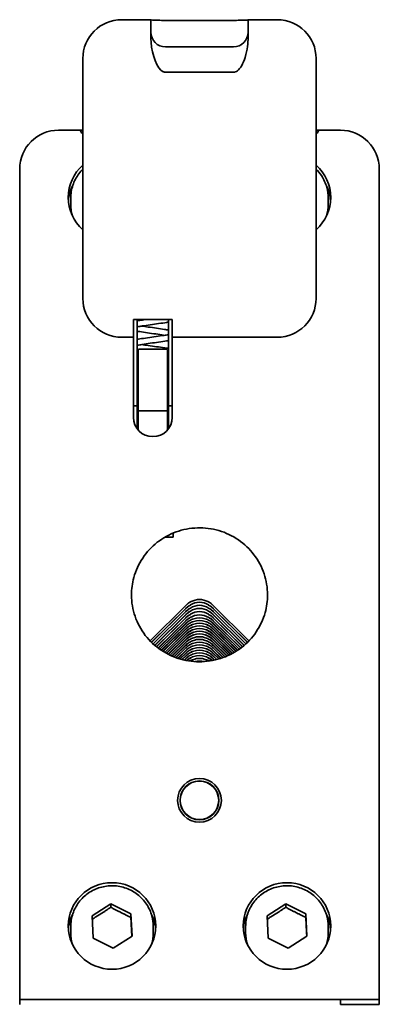
# Model space of a CAD drawing. Units: millimetres. Extents: x 41 to 353, y 258 to 520.
# Drawn here: x 316 to 353, y 418 to 520 of the extents above; entities that cross this region are included whole.
import ezdxf

# ---------------------------------------------------------------- set-up
doc = ezdxf.new("R2010")
doc.units = ezdxf.units.MM
doc.header["$LTSCALE"] = 2
doc.layers.add('Visibile', color=7, linetype='Continuous', lineweight=35)

msp = doc.modelspace()

# ---------------------------------------------------------------- linework, layer by layer
at = {"layer": 'Visibile'}
for p, q in [((329.64, 519.83), (326.64, 519.83)), ((329.64, 519.83), (329.64, 518)), ((331.14, 519.76), (338.14, 519.76)), ((339.64, 518), (339.64, 519.83)), ((342.64, 519.83), (339.64, 519.83)), ((338.14, 517.03), (331.14, 517.03)), ((322.64, 515.83), (322.64, 510.02)), ((346.64, 510.02), (346.64, 515.83)), ((338.14, 514.42), (331.14, 514.42)), ((322.64, 510.02), (322.64, 500.63)), ((346.64, 500.63), (346.64, 510.02)), ((322.34, 508.45), (320.14, 508.45)), ((322.58, 508.45), (322.34, 508.45)), ((346.94, 508.45), (346.7, 508.45)), ((349.14, 508.45), (346.94, 508.45)), ((316.14, 504.45), (316.14, 418.95)), ((353.14, 418.95), (353.14, 504.45)), ((321.39, 501.46), (321.39, 500.83)), ((347.89, 501.46), (347.89, 500.83)), ((322.64, 494.45), (322.64, 500.63)), ((346.64, 500.63), (346.64, 494.45)), ((322.64, 494.45), (322.64, 492.19)), ((346.64, 492.19), (346.64, 494.45)), ((322.64, 491.15), (322.64, 492.19)), ((346.64, 492.19), (346.64, 491.15)), ((322.64, 491.15), (322.64, 491.13)), ((346.64, 491.13), (346.64, 491.15)), ((327.84, 488.95), (327.84, 488.23)), ((327.84, 488.95), (331.84, 488.95)), ((328.24, 482.07), (328.24, 488.95)), ((331.44, 488.95), (331.44, 482.07)), ((331.84, 488.23), (331.84, 488.95)), ((327.84, 487.18), (327.84, 488.23)), ((331.84, 488.23), (331.84, 487.18)), ((327.84, 487.13), (326.64, 487.13)), ((327.84, 487.18), (327.84, 487.13)), ((327.84, 478.88), (327.84, 487.13)), ((331.84, 487.13), (331.84, 487.18)), ((331.84, 487.13), (331.84, 478.88)), ((342.64, 487.13), (331.84, 487.13)), ((328.34, 485.51), (328.34, 485.79)), ((328.44, 485.89), (331.24, 485.89)), ((331.34, 485.79), (331.34, 485.51)), ((328.34, 485.51), (328.34, 484.41)), ((331.34, 484.41), (331.34, 485.51)), ((328.24, 484.52), (328.34, 484.52)), ((328.24, 483.62), (328.34, 483.62)), ((328.34, 479.64), (328.34, 484.41)), ((331.34, 484.52), (331.44, 484.52)), ((331.34, 484.41), (331.34, 479.64)), ((331.34, 483.62), (331.44, 483.62)), ((328.24, 482.07), (328.24, 481.11)), ((331.44, 481.11), (331.44, 482.07)), ((328.24, 480.08), (328.24, 481.11)), ((331.44, 481.11), (331.44, 480.08)), ((328.24, 480.08), (327.84, 480.08)), ((328.24, 477.7), (328.24, 480.08)), ((328.24, 479.62), (328.34, 479.62)), ((328.34, 479.64), (328.34, 478.17)), ((328.44, 479.54), (331.24, 479.54)), ((331.34, 478.17), (331.34, 479.64)), ((331.34, 479.62), (331.44, 479.62)), ((331.44, 480.08), (331.44, 477.7)), ((331.84, 480.08), (331.44, 480.08)), ((328.34, 477.98), (328.34, 478.17)), ((328.34, 477.98), (328.34, 477.95)), ((328.34, 477.95), (328.34, 477.62)), ((328.34, 477.62), (328.34, 477.57)), ((331.34, 478.17), (331.34, 477.98)), ((331.34, 477.95), (331.34, 477.98)), ((331.34, 477.62), (331.34, 477.95)), ((331.34, 477.57), (331.34, 477.62)), ((331.94, 466.56), (331.1, 466.56)), ((331.94, 466.97), (331.94, 466.56)), ((329.55, 455.88), (333.23, 459.52)), ((336.06, 459.52), (339.73, 455.88)), ((333.23, 459.22), (329.7, 455.73)), ((329.71, 455.72), (333.23, 459.2)), ((333.23, 458.9), (329.86, 455.57)), ((329.88, 455.56), (333.23, 458.88)), ((333.23, 458.58), (330.04, 455.42)), ((330.05, 455.41), (333.23, 458.56)), ((333.23, 458.26), (330.21, 455.28)), ((330.23, 455.26), (333.23, 458.24)), ((339.58, 455.73), (336.06, 459.22)), ((336.06, 459.2), (339.57, 455.72)), ((339.42, 455.57), (336.06, 458.9)), ((336.06, 458.88), (339.41, 455.56)), ((339.25, 455.42), (336.06, 458.58)), ((336.06, 458.56), (339.23, 455.41)), ((339.07, 455.28), (336.06, 458.26)), ((336.06, 458.24), (339.06, 455.26)), ((333.23, 457.94), (330.39, 455.14)), ((330.41, 455.13), (333.23, 457.92)), ((333.23, 457.68), (330.55, 455.02)), ((330.57, 455.01), (333.23, 457.64)), ((333.23, 457.4), (330.71, 454.91)), ((330.74, 454.89), (333.23, 457.36)), ((338.89, 455.14), (336.06, 457.94)), ((336.06, 457.92), (338.88, 455.13)), ((338.74, 455.02), (336.06, 457.68)), ((336.06, 457.64), (338.72, 455.01)), ((338.57, 454.91), (336.06, 457.4)), ((336.06, 457.36), (338.55, 454.89)), ((333.23, 457.12), (330.88, 454.8)), ((330.91, 454.78), (333.23, 457.08)), ((333.23, 456.84), (331.06, 454.69)), ((331.08, 454.68), (333.23, 456.81)), ((333.23, 456.56), (331.24, 454.59)), ((331.26, 454.58), (333.23, 456.53)), ((333.23, 456.28), (331.42, 454.5)), ((331.44, 454.48), (333.23, 456.25)), ((338.4, 454.8), (336.06, 457.12)), ((336.06, 457.08), (338.38, 454.78)), ((338.23, 454.69), (336.06, 456.84)), ((336.06, 456.81), (338.2, 454.68)), ((338.05, 454.59), (336.06, 456.56)), ((336.06, 456.53), (338.02, 454.58)), ((337.86, 454.5), (336.06, 456.28)), ((336.06, 456.25), (337.84, 454.48)), ((333.23, 456.01), (331.61, 454.4)), ((331.63, 454.39), (333.23, 455.97)), ((333.23, 455.73), (331.8, 454.32)), ((331.83, 454.3), (333.23, 455.69)), ((333.23, 455.45), (332, 454.23)), ((332.02, 454.22), (333.23, 455.41)), ((337.68, 454.4), (336.06, 456.01)), ((336.06, 455.97), (337.65, 454.39)), ((337.48, 454.32), (336.06, 455.73)), ((336.06, 455.69), (337.46, 454.3)), ((337.29, 454.23), (336.06, 455.45)), ((336.06, 455.41), (337.26, 454.22)), ((333.23, 455.17), (332.2, 454.16)), ((332.23, 454.15), (333.23, 455.14)), ((333.23, 454.89), (332.41, 454.08)), ((332.44, 454.07), (333.23, 454.86)), ((333.23, 454.61), (332.62, 454.02)), ((332.65, 454.01), (333.23, 454.58)), ((333.23, 454.34), (332.84, 453.95)), ((332.87, 453.95), (333.23, 454.3)), ((337.08, 454.16), (336.06, 455.17)), ((336.06, 455.14), (337.06, 454.15)), ((336.87, 454.08), (336.06, 454.89)), ((336.06, 454.86), (336.85, 454.07)), ((336.66, 454.02), (336.06, 454.61)), ((336.06, 454.58), (336.63, 454.01)), ((336.44, 453.95), (336.06, 454.34)), ((336.06, 454.3), (336.41, 453.95)), ((333.23, 454.06), (333.07, 453.9)), ((333.1, 453.89), (333.23, 454.02)), ((336.22, 453.9), (336.06, 454.06)), ((336.06, 454.02), (336.19, 453.89)), ((323.59, 427.56), (325.52, 428.8)), ((325.52, 428.8), (327.58, 427.76)), ((325.52, 428.45), (325.52, 428.8)), ((341.59, 427.56), (343.52, 428.8)), ((343.52, 428.8), (345.58, 427.76)), ((343.52, 428.45), (343.52, 428.8)), ((323.7, 425.27), (323.59, 427.56)), ((327.58, 427.76), (327.7, 425.48)), ((327.58, 427.41), (327.58, 427.76)), ((341.7, 425.27), (341.59, 427.56)), ((345.58, 427.76), (345.7, 425.48)), ((345.58, 427.41), (345.58, 427.76)), ((321.39, 426.45), (321.39, 425.82)), ((329.89, 426.45), (329.89, 425.82)), ((339.39, 426.45), (339.39, 425.82)), ((347.89, 426.45), (347.89, 425.82)), ((325.76, 424.23), (323.7, 425.27)), ((327.7, 425.48), (325.76, 424.23)), ((343.76, 424.23), (341.7, 425.27)), ((345.7, 425.48), (343.76, 424.23)), ((316.14, 418.95), (316.14, 418.45)), ((316.14, 418.95), (320.14, 418.95)), ((349.14, 418.95), (320.14, 418.95)), ((349.14, 418.95), (349.14, 418.45)), ((349.14, 418.45), (349.14, 418.95)), ((349.14, 418.95), (353.14, 418.95)), ((353.14, 418.95), (353.14, 418.45)), ((349.14, 418.45), (353.14, 418.45))]:
    msp.add_line(p, q, dxfattribs=at)
for radius in [2.25, 2, 1.98]:
    msp.add_circle((334.64, 439.45), radius, dxfattribs=at)
for centre, radius, start, end in [((326.64, 515.83), 4, 90, 180), ((342.64, 515.83), 4, 0, 90), ((331.14, 518.53), 1.5, 180, 270), ((338.14, 518.53), 1.5, 270, 0), ((320.14, 504.45), 4, 90, 180), ((324.34, 509.4), 2, 208.3594, 211.7883), ((344.94, 509.4), 2, 328.2117, 331.6406), ((349.14, 504.45), 4, 0, 90), ((326.64, 491.13), 4, 180, 270), ((342.64, 491.13), 4, 270, 0), ((328.44, 485.79), 0.1, 90, 180), ((331.24, 485.79), 0.1, 0, 90), ((328.44, 479.64), 0.1, 180, 270), ((331.24, 479.64), 0.1, 270, 0)]:
    msp.add_arc(centre, radius, start, end, dxfattribs=at)
for centre, major_axis, ratio, start_param, end_param in [((325.64, 501.53), (-4.5, 0), 0.990268, 5.442117, 7.124254), ((343.64, 501.53), (4.5, 0), 0.990268, 5.442117, 7.124254), ((325.64, 500.83), (-4.5, 0), 0.990268, 5.812183, 6.205028), ((343.64, 500.83), (4.5, 0), 0.990268, 0.078158, 0.471002), ((325.64, 500.83), (-4.25, 0), 0.990268, 0, 0.287506), ((343.64, 500.83), (4.25, 0), 0.990268, 5.99568, 6.283185), ((329.84, 478.88), (2, 0), 0.990268, 3.141593, 6.283185), ((334.64, 458.23), (1.64, 0), 0.990268, 0.966423, 2.175169), ((334.64, 457.91), (-1.64, 0), 0.990268, 4.108016, 5.316762), ((334.64, 457.59), (-1.64, 0), 0.990268, 4.108016, 5.316762), ((334.64, 456.89), (-1.7, 0), 0.978679, 4.114027, 5.310751), ((334.64, 457.27), (-1.64, 0), 0.990268, 4.108016, 5.316762), ((334.64, 456.54), (1.73, 0), 0.990268, 1.219627, 1.921966), ((334.64, 456.26), (-1.73, 0), 0.990268, 4.36122, 5.063558), ((334.64, 455.98), (-1.73, 0), 0.990268, 4.36122, 5.063558), ((334.64, 455.7), (-1.73, 0), 0.990268, 4.36122, 5.063558), ((334.64, 455.42), (-1.73, 0), 0.990268, 4.36122, 5.063558), ((334.64, 455.15), (-1.73, 0), 0.990268, 4.36122, 5.063558), ((334.64, 454.87), (-1.73, 0), 0.990268, 4.36122, 5.063558), ((334.64, 454.59), (-1.73, 0), 0.990268, 4.36122, 5.063558), ((334.64, 454.31), (-1.73, 0), 0.990268, 4.36122, 5.063558), ((334.64, 454.03), (-1.73, 0), 0.990268, 4.36122, 5.063558), ((334.64, 453.75), (-1.73, 0), 0.990268, 4.36122, 5.063558), ((334.64, 453.48), (-1.73, 0), 0.990268, 4.36122, 5.063558), ((334.64, 453.2), (-1.73, 0), 0.990268, 4.36122, 5.063558), ((334.64, 452.92), (-1.73, 0), 0.990268, 4.36122, 5.063558), ((334.64, 452.64), (-1.73, 0), 0.990268, 4.36122, 5.063558), ((334.64, 452.36), (-1.73, 0), 0.990268, 4.36122, 5.063558), ((334.64, 452.08), (-1.73, 0), 0.990268, 4.44397, 4.980808), ((325.64, 425.82), (-4.5, 0), 0.990268, 5.812183, 6.205028), ((325.64, 425.82), (4.5, 0), 0.990268, 0.078158, 0.471002), ((343.64, 425.82), (-4.5, 0), 0.990268, 5.812183, 6.205028), ((343.64, 425.82), (4.5, 0), 0.990268, 0.078158, 0.471002), ((325.64, 425.82), (-4.25, 0), 0.990268, 0, 0.287506), ((325.64, 425.82), (4.25, 0), 0.990268, 5.99568, 6.283185), ((343.64, 425.82), (-4.25, 0), 0.990268, 0, 0.287506), ((343.64, 425.82), (4.25, 0), 0.990268, 5.99568, 6.283185)]:
    msp.add_ellipse(centre, major_axis=major_axis, ratio=ratio, start_param=start_param, end_param=end_param, dxfattribs=at)
for centre in [(325.64, 426.52), (343.64, 426.52)]:
    msp.add_ellipse(centre, major_axis=(-4.5, 0), ratio=0.990268, dxfattribs=at)
for points, knots in [([(331.14, 519.76), (331.1, 519.76), (331.05, 519.76), (330.91, 519.76), (330.81, 519.76), (330.61, 519.76), (330.5, 519.77), (330.27, 519.77), (330.14, 519.77), (329.87, 519.78), (329.75, 519.79), (329.65, 519.8), (329.64, 519.8), (329.64, 519.8)], [1.2329187, 1.2329187, 1.2329187, 1.2329187, 1.2665127, 1.2665127, 1.3427339, 1.3427339, 1.4481424, 1.4481424, 1.6085959, 1.6085959, 1.8428349, 1.8428349, 1.952853, 1.952853, 1.952853, 1.952853]), ([(339.64, 519.8), (339.64, 519.79), (339.54, 519.79), (339.3, 519.78), (339.15, 519.77), (338.87, 519.77), (338.75, 519.77), (338.52, 519.76), (338.41, 519.76), (338.25, 519.76), (338.19, 519.76), (338.14, 519.76)], [0.6183519, 0.6183519, 0.6183519, 0.6183519, 0.8175491, 0.8175491, 0.9860278, 0.9860278, 1.1065012, 1.1065012, 1.1930219, 1.1930219, 1.2329187, 1.2329187, 1.2329187, 1.2329187]), ([(329.64, 518), (329.64, 517.84), (329.65, 517.68), (329.76, 516.22), (330.25, 514.75), (330.95, 514.45), (330.99, 514.44), (331.05, 514.43), (331.06, 514.42), (331.09, 514.42), (331.1, 514.42), (331.12, 514.42), (331.13, 514.42), (331.14, 514.42)], [10.558494, 10.558494, 10.558494, 10.558494, 11.0064, 11.0064, 14.221418, 14.221418, 14.395172, 14.395172, 14.442921, 14.442921, 14.467884, 14.467884, 14.483899, 14.483899, 14.483899, 14.483899]), ([(338.14, 514.42), (338.14, 514.42), (338.14, 514.42), (338.15, 514.42), (338.16, 514.42), (338.18, 514.42), (338.19, 514.42), (338.21, 514.42), (338.23, 514.43), (338.27, 514.43), (338.3, 514.44), (338.42, 514.48), (338.49, 514.53), (338.86, 514.81), (339.14, 515.32), (339.57, 516.72), (339.64, 517.44), (339.64, 518)], [14.483899, 14.483899, 14.483899, 14.483899, 14.484236, 14.484236, 14.498964, 14.498964, 14.517599, 14.517599, 14.551706, 14.551706, 14.639465, 14.639465, 14.977364, 14.977364, 16.958991, 16.958991, 19.392885, 19.392885, 19.392885, 19.392885]), ([(322.64, 508.04), (322.61, 508.07), (322.59, 508.1), (322.48, 508.22), (322.43, 508.31), (322.36, 508.43), (322.34, 508.45), (322.34, 508.45)], [0.9195572, 0.9195572, 0.9195572, 0.9195572, 0.9412058, 0.9412058, 1.0194627, 1.0194627, 1.0977195, 1.0977195, 1.0977195, 1.0977195]), ([(346.94, 508.45), (346.94, 508.45), (346.93, 508.43), (346.86, 508.31), (346.8, 508.22), (346.7, 508.1), (346.67, 508.07), (346.64, 508.04)], [0.3659065, 0.3659065, 0.3659065, 0.3659065, 0.4441634, 0.4441634, 0.5224202, 0.5224202, 0.5440689, 0.5440689, 0.5440689, 0.5440689]), ([(321.39, 501.46), (321.39, 501.91), (321.47, 502.36), (321.75, 503.21), (321.96, 503.61), (322.36, 504.14), (322.49, 504.3), (322.64, 504.44)], [4.2401852, 4.2401852, 4.2401852, 4.2401852, 4.559487, 4.559487, 4.8789309, 4.8789309, 5.026737, 5.026737, 5.026737, 5.026737]), ([(346.64, 504.44), (346.85, 504.24), (347.03, 504.01), (347.44, 503.4), (347.63, 502.98), (347.84, 502.19), (347.89, 501.83), (347.89, 501.46)], [6.5952261, 6.5952261, 6.5952261, 6.5952261, 6.8009304, 6.8009304, 7.1206623, 7.1206623, 7.3817779, 7.3817779, 7.3817779, 7.3817779]), ([(328.24, 488.82), (328.32, 488.83), (328.41, 488.85), (328.67, 488.89), (328.87, 488.92), (329.07, 488.95)], [0.27054871, 0.27054871, 0.27054871, 0.27054871, 0.30060292, 0.30060292, 0.36387031, 0.36387031, 0.36387031, 0.36387031]), ([(331.44, 488.69), (331.38, 488.68), (331.32, 488.67), (331, 488.62), (330.72, 488.58), (330.15, 488.5), (329.86, 488.46), (329.29, 488.37), (329.01, 488.33), (328.57, 488.27), (328.4, 488.24), (328.24, 488.22)], [0.2847123, 0.2847123, 0.2847123, 0.2847123, 0.3076733, 0.3076733, 0.3958548, 0.3958548, 0.4828626, 0.4828626, 0.5692385, 0.5692385, 0.6302352, 0.6302352, 0.6302352, 0.6302352]), ([(331.05, 487.33), (330.96, 487.35), (330.86, 487.36), (330.5, 487.42), (330.21, 487.46), (329.65, 487.54), (329.36, 487.58), (328.81, 487.66), (328.55, 487.7), (328.29, 487.74), (328.27, 487.75), (328.24, 487.75)], [0.3042272, 0.3042272, 0.3042272, 0.3042272, 0.336239, 0.336239, 0.4214539, 0.4214539, 0.5074456, 0.5074456, 0.5939844, 0.5939844, 0.6028902, 0.6028902, 0.6028902, 0.6028902]), ([(328.69, 488.29), (328.91, 488.25), (329.14, 488.22), (329.65, 488.15), (329.93, 488.1), (330.5, 488.02), (330.78, 487.98), (331.18, 487.92), (331.31, 487.9), (331.44, 487.88)], [0.309416, 0.309416, 0.309416, 0.309416, 0.3815655, 0.3815655, 0.4671871, 0.4671871, 0.5534243, 0.5534243, 0.6003826, 0.6003826, 0.6003826, 0.6003826]), ([(328.24, 486.92), (328.32, 486.93), (328.41, 486.94), (328.74, 487), (329.02, 487.04), (329.59, 487.12), (329.89, 487.16), (330.45, 487.25), (330.73, 487.29), (331.15, 487.35), (331.3, 487.37), (331.44, 487.4)], [0.2705487, 0.2705487, 0.2705487, 0.2705487, 0.3006029, 0.3006029, 0.3889306, 0.3889306, 0.4759159, 0.4759159, 0.5622773, 0.5622773, 0.6157955, 0.6157955, 0.6157955, 0.6157955]), ([(331.44, 486.79), (331.38, 486.78), (331.32, 486.77), (331, 486.72), (330.72, 486.68), (330.15, 486.6), (329.86, 486.55), (329.29, 486.47), (329.01, 486.43), (328.57, 486.36), (328.4, 486.34), (328.24, 486.31)], [0.2847123, 0.2847123, 0.2847123, 0.2847123, 0.3076733, 0.3076733, 0.3958548, 0.3958548, 0.4828626, 0.4828626, 0.5692385, 0.5692385, 0.6302352, 0.6302352, 0.6302352, 0.6302352]), ([(328.35, 485.83), (328.34, 485.83), (328.33, 485.83), (328.29, 485.84), (328.27, 485.84), (328.24, 485.85)], [0.58954216, 0.58954216, 0.58954216, 0.58954216, 0.59398445, 0.59398445, 0.6028902, 0.6028902, 0.6028902, 0.6028902]), ([(328.69, 486.38), (328.91, 486.35), (329.14, 486.32), (329.65, 486.24), (329.93, 486.2), (330.5, 486.12), (330.78, 486.08), (331.18, 486.02), (331.31, 486), (331.44, 485.98)], [0.309416, 0.309416, 0.309416, 0.309416, 0.3815655, 0.3815655, 0.4671871, 0.4671871, 0.5534243, 0.5534243, 0.6003826, 0.6003826, 0.6003826, 0.6003826]), ([(341.64, 460.6), (341.64, 461.34), (341.52, 462.08), (341.05, 463.48), (340.7, 464.15), (339.8, 465.33), (339.25, 465.85), (338.03, 466.69), (337.35, 467.02), (335.92, 467.43), (335.17, 467.53), (333.68, 467.48), (332.94, 467.34), (331.54, 466.84), (330.88, 466.48), (329.72, 465.56), (329.21, 465.01), (328.39, 463.78), (328.08, 463.1), (327.72, 461.81), (327.64, 461.2), (327.64, 460.6)], [3.141593, 3.141593, 3.141593, 3.141593, 3.463668, 3.463668, 3.785306, 3.785306, 4.105842, 4.105842, 4.425107, 4.425107, 4.743431, 4.743431, 5.061457, 5.061457, 5.37992, 5.37992, 5.699415, 5.699415, 6.020186, 6.020186, 6.283185, 6.283185, 6.283185, 6.283185]), ([(327.64, 460.6), (327.64, 459.85), (327.77, 459.11), (328.25, 457.7), (328.61, 457.03), (329.52, 455.85), (330.07, 455.34), (331.31, 454.51), (331.99, 454.19), (333.42, 453.79), (334.16, 453.7), (335.63, 453.75), (336.36, 453.9), (337.75, 454.39), (338.4, 454.75), (339.56, 455.65), (340.07, 456.19), (340.89, 457.41), (341.2, 458.09), (341.56, 459.38), (341.64, 459.99), (341.64, 460.6)], [6.283185, 6.283185, 6.283185, 6.283185, 6.61105, 6.61105, 6.937149, 6.937149, 7.258953, 7.258953, 7.576068, 7.576068, 7.889895, 7.889895, 8.202746, 8.202746, 8.517129, 8.517129, 8.835173, 8.835173, 9.15793, 9.15793, 9.424778, 9.424778, 9.424778, 9.424778]), ([(333.23, 459.52), (333.28, 459.57), (333.34, 459.63), (333.42, 459.69), (333.44, 459.7), (333.46, 459.72)], [-0.16382766, -0.16382766, -0.16382766, -0.16382766, -0.13612553, -0.13612553, -0.12844874, -0.12844874, -0.12844874, -0.12844874]), ([(333.46, 459.72), (333.46, 459.72), (333.47, 459.73), (333.57, 459.81), (333.69, 459.88), (334.04, 460.05), (334.36, 460.13), (334.92, 460.13), (335.25, 460.05), (335.6, 459.88), (335.71, 459.81), (335.81, 459.73), (335.82, 459.72), (335.83, 459.72)], [0.4279398, 0.4279398, 0.4279398, 0.4279398, 0.4313654, 0.4313654, 0.465233, 0.465233, 0.5490986, 0.5490986, 0.6329642, 0.6329642, 0.6668317, 0.6668317, 0.6702574, 0.6702574, 0.6702574, 0.6702574]), ([(335.83, 459.72), (335.85, 459.7), (335.86, 459.69), (335.94, 459.63), (336, 459.57), (336.06, 459.52)], [-0.10233635, -0.10233635, -0.10233635, -0.10233635, -0.09662205, -0.09662205, -0.0758566, -0.0758566, -0.0758566, -0.0758566]), ([(333.38, 457.78), (333.51, 457.89), (333.66, 457.99), (333.9, 458.1), (333.97, 458.12), (334.05, 458.15)], [0.82418602, 0.82418602, 0.82418602, 0.82418602, 0.87528109, 0.87528109, 0.8978499, 0.8978499, 0.8978499, 0.8978499]), ([(334.05, 458.15), (333.97, 458.13), (333.9, 458.1), (333.66, 458), (333.51, 457.91), (333.38, 457.81)], [0.37762343, 0.37762343, 0.37762343, 0.37762343, 0.40019223, 0.40019223, 0.45128731, 0.45128731, 0.45128731, 0.45128731]), ([(333.38, 457.5), (333.51, 457.61), (333.66, 457.71), (333.9, 457.82), (333.97, 457.85), (334.05, 457.87)], [0.82418602, 0.82418602, 0.82418602, 0.82418602, 0.87528109, 0.87528109, 0.8978499, 0.8978499, 0.8978499, 0.8978499]), ([(334.05, 457.87), (333.97, 457.85), (333.9, 457.82), (333.66, 457.72), (333.51, 457.63), (333.38, 457.53)], [0.37762343, 0.37762343, 0.37762343, 0.37762343, 0.40019223, 0.40019223, 0.45128731, 0.45128731, 0.45128731, 0.45128731]), ([(333.38, 457.22), (333.51, 457.33), (333.66, 457.43), (333.9, 457.54), (333.97, 457.57), (334.05, 457.59)], [0.82418602, 0.82418602, 0.82418602, 0.82418602, 0.87528109, 0.87528109, 0.8978499, 0.8978499, 0.8978499, 0.8978499]), ([(334.05, 457.59), (333.97, 457.57), (333.9, 457.54), (333.66, 457.44), (333.51, 457.35), (333.38, 457.25)], [0.37762343, 0.37762343, 0.37762343, 0.37762343, 0.40019223, 0.40019223, 0.45128731, 0.45128731, 0.45128731, 0.45128731]), ([(333.38, 456.94), (333.51, 457.05), (333.66, 457.15), (333.9, 457.26), (333.97, 457.29), (334.05, 457.31)], [0.82418602, 0.82418602, 0.82418602, 0.82418602, 0.87528109, 0.87528109, 0.8978499, 0.8978499, 0.8978499, 0.8978499]), ([(334.05, 457.31), (333.97, 457.29), (333.9, 457.26), (333.66, 457.17), (333.51, 457.08), (333.38, 456.97)], [0.37762343, 0.37762343, 0.37762343, 0.37762343, 0.40019223, 0.40019223, 0.45128731, 0.45128731, 0.45128731, 0.45128731]), ([(335.24, 458.15), (335.31, 458.12), (335.39, 458.1), (335.62, 457.99), (335.77, 457.89), (335.91, 457.78)], [1.01536009, 1.01536009, 1.01536009, 1.01536009, 1.0379289, 1.0379289, 1.08902397, 1.08902397, 1.08902397, 1.08902397]), ([(335.91, 457.81), (335.77, 457.91), (335.62, 458), (335.39, 458.1), (335.31, 458.13), (335.24, 458.15)], [0.18644936, 0.18644936, 0.18644936, 0.18644936, 0.23754443, 0.23754443, 0.26011324, 0.26011324, 0.26011324, 0.26011324]), ([(335.24, 457.87), (335.31, 457.85), (335.39, 457.82), (335.62, 457.71), (335.77, 457.61), (335.91, 457.5)], [1.01536009, 1.01536009, 1.01536009, 1.01536009, 1.0379289, 1.0379289, 1.08902397, 1.08902397, 1.08902397, 1.08902397]), ([(335.91, 457.53), (335.77, 457.63), (335.62, 457.72), (335.39, 457.82), (335.31, 457.85), (335.24, 457.87)], [0.18644936, 0.18644936, 0.18644936, 0.18644936, 0.23754443, 0.23754443, 0.26011324, 0.26011324, 0.26011324, 0.26011324]), ([(335.24, 457.59), (335.31, 457.57), (335.39, 457.54), (335.62, 457.43), (335.77, 457.33), (335.91, 457.22)], [1.01536009, 1.01536009, 1.01536009, 1.01536009, 1.0379289, 1.0379289, 1.08902397, 1.08902397, 1.08902397, 1.08902397]), ([(335.91, 457.25), (335.77, 457.35), (335.62, 457.44), (335.39, 457.54), (335.31, 457.57), (335.24, 457.59)], [0.18644936, 0.18644936, 0.18644936, 0.18644936, 0.23754443, 0.23754443, 0.26011324, 0.26011324, 0.26011324, 0.26011324]), ([(335.24, 457.31), (335.31, 457.29), (335.39, 457.26), (335.62, 457.15), (335.77, 457.05), (335.91, 456.94)], [1.01536009, 1.01536009, 1.01536009, 1.01536009, 1.0379289, 1.0379289, 1.08902397, 1.08902397, 1.08902397, 1.08902397]), ([(335.91, 456.97), (335.77, 457.08), (335.62, 457.17), (335.39, 457.26), (335.31, 457.29), (335.24, 457.31)], [0.18644936, 0.18644936, 0.18644936, 0.18644936, 0.23754443, 0.23754443, 0.26011324, 0.26011324, 0.26011324, 0.26011324]), ([(333.38, 456.66), (333.51, 456.78), (333.66, 456.87), (333.9, 456.98), (333.97, 457.01), (334.05, 457.04)], [0.82418602, 0.82418602, 0.82418602, 0.82418602, 0.87528109, 0.87528109, 0.8978499, 0.8978499, 0.8978499, 0.8978499]), ([(334.05, 457.04), (333.97, 457.01), (333.9, 456.99), (333.66, 456.89), (333.51, 456.8), (333.38, 456.69)], [0.37762343, 0.37762343, 0.37762343, 0.37762343, 0.40019223, 0.40019223, 0.45128731, 0.45128731, 0.45128731, 0.45128731]), ([(333.38, 456.38), (333.51, 456.5), (333.66, 456.6), (333.9, 456.7), (333.97, 456.73), (334.05, 456.76)], [0.82418602, 0.82418602, 0.82418602, 0.82418602, 0.87528109, 0.87528109, 0.8978499, 0.8978499, 0.8978499, 0.8978499]), ([(334.05, 456.76), (333.97, 456.73), (333.9, 456.71), (333.66, 456.61), (333.51, 456.52), (333.38, 456.41)], [0.37762343, 0.37762343, 0.37762343, 0.37762343, 0.40019223, 0.40019223, 0.45128731, 0.45128731, 0.45128731, 0.45128731]), ([(333.38, 456.11), (333.51, 456.22), (333.66, 456.32), (333.9, 456.43), (333.97, 456.45), (334.05, 456.48)], [0.82418602, 0.82418602, 0.82418602, 0.82418602, 0.87528109, 0.87528109, 0.8978499, 0.8978499, 0.8978499, 0.8978499]), ([(334.05, 456.48), (333.97, 456.46), (333.9, 456.43), (333.66, 456.33), (333.51, 456.24), (333.38, 456.14)], [0.37762343, 0.37762343, 0.37762343, 0.37762343, 0.40019223, 0.40019223, 0.45128731, 0.45128731, 0.45128731, 0.45128731]), ([(333.38, 455.83), (333.51, 455.94), (333.66, 456.04), (333.9, 456.15), (333.97, 456.18), (334.05, 456.2)], [0.82418602, 0.82418602, 0.82418602, 0.82418602, 0.87528109, 0.87528109, 0.8978499, 0.8978499, 0.8978499, 0.8978499]), ([(334.05, 456.2), (333.97, 456.18), (333.9, 456.15), (333.66, 456.05), (333.51, 455.96), (333.38, 455.86)], [0.37762343, 0.37762343, 0.37762343, 0.37762343, 0.40019223, 0.40019223, 0.45128731, 0.45128731, 0.45128731, 0.45128731]), ([(335.24, 457.04), (335.31, 457.01), (335.39, 456.98), (335.62, 456.87), (335.77, 456.78), (335.91, 456.66)], [1.01536009, 1.01536009, 1.01536009, 1.01536009, 1.0379289, 1.0379289, 1.08902397, 1.08902397, 1.08902397, 1.08902397]), ([(335.91, 456.69), (335.77, 456.8), (335.62, 456.89), (335.39, 456.99), (335.31, 457.01), (335.24, 457.04)], [0.18644936, 0.18644936, 0.18644936, 0.18644936, 0.23754443, 0.23754443, 0.26011324, 0.26011324, 0.26011324, 0.26011324]), ([(335.24, 456.76), (335.31, 456.73), (335.39, 456.7), (335.62, 456.6), (335.77, 456.5), (335.91, 456.38)], [1.01536009, 1.01536009, 1.01536009, 1.01536009, 1.0379289, 1.0379289, 1.08902397, 1.08902397, 1.08902397, 1.08902397]), ([(335.91, 456.41), (335.77, 456.52), (335.62, 456.61), (335.39, 456.71), (335.31, 456.73), (335.24, 456.76)], [0.18644936, 0.18644936, 0.18644936, 0.18644936, 0.23754443, 0.23754443, 0.26011324, 0.26011324, 0.26011324, 0.26011324]), ([(335.24, 456.48), (335.31, 456.45), (335.39, 456.43), (335.62, 456.32), (335.77, 456.22), (335.91, 456.11)], [1.01536009, 1.01536009, 1.01536009, 1.01536009, 1.0379289, 1.0379289, 1.08902397, 1.08902397, 1.08902397, 1.08902397]), ([(335.91, 456.14), (335.77, 456.24), (335.62, 456.33), (335.39, 456.43), (335.31, 456.46), (335.24, 456.48)], [0.18644936, 0.18644936, 0.18644936, 0.18644936, 0.23754443, 0.23754443, 0.26011324, 0.26011324, 0.26011324, 0.26011324]), ([(335.24, 456.2), (335.31, 456.18), (335.39, 456.15), (335.62, 456.04), (335.77, 455.94), (335.91, 455.83)], [1.01536009, 1.01536009, 1.01536009, 1.01536009, 1.0379289, 1.0379289, 1.08902397, 1.08902397, 1.08902397, 1.08902397]), ([(335.91, 455.86), (335.77, 455.96), (335.62, 456.05), (335.39, 456.15), (335.31, 456.18), (335.24, 456.2)], [0.18644936, 0.18644936, 0.18644936, 0.18644936, 0.23754443, 0.23754443, 0.26011324, 0.26011324, 0.26011324, 0.26011324]), ([(333.38, 455.55), (333.51, 455.66), (333.66, 455.76), (333.9, 455.87), (333.97, 455.9), (334.05, 455.92)], [0.82418602, 0.82418602, 0.82418602, 0.82418602, 0.87528109, 0.87528109, 0.8978499, 0.8978499, 0.8978499, 0.8978499]), ([(334.05, 455.92), (333.97, 455.9), (333.9, 455.87), (333.66, 455.77), (333.51, 455.68), (333.38, 455.58)], [0.37762343, 0.37762343, 0.37762343, 0.37762343, 0.40019223, 0.40019223, 0.45128731, 0.45128731, 0.45128731, 0.45128731]), ([(333.38, 455.27), (333.51, 455.38), (333.66, 455.48), (333.9, 455.59), (333.97, 455.62), (334.05, 455.64)], [0.82418602, 0.82418602, 0.82418602, 0.82418602, 0.87528109, 0.87528109, 0.8978499, 0.8978499, 0.8978499, 0.8978499]), ([(334.05, 455.64), (333.97, 455.62), (333.9, 455.59), (333.66, 455.5), (333.51, 455.41), (333.38, 455.3)], [0.37762343, 0.37762343, 0.37762343, 0.37762343, 0.40019223, 0.40019223, 0.45128731, 0.45128731, 0.45128731, 0.45128731]), ([(333.38, 454.99), (333.51, 455.11), (333.66, 455.2), (333.9, 455.31), (333.97, 455.34), (334.05, 455.37)], [0.82418602, 0.82418602, 0.82418602, 0.82418602, 0.87528109, 0.87528109, 0.8978499, 0.8978499, 0.8978499, 0.8978499]), ([(334.05, 455.37), (333.97, 455.34), (333.9, 455.32), (333.66, 455.22), (333.51, 455.13), (333.38, 455.02)], [0.37762343, 0.37762343, 0.37762343, 0.37762343, 0.40019223, 0.40019223, 0.45128731, 0.45128731, 0.45128731, 0.45128731]), ([(335.24, 455.92), (335.31, 455.9), (335.39, 455.87), (335.62, 455.76), (335.77, 455.66), (335.91, 455.55)], [1.01536009, 1.01536009, 1.01536009, 1.01536009, 1.0379289, 1.0379289, 1.08902397, 1.08902397, 1.08902397, 1.08902397]), ([(335.91, 455.58), (335.77, 455.68), (335.62, 455.77), (335.39, 455.87), (335.31, 455.9), (335.24, 455.92)], [0.18644936, 0.18644936, 0.18644936, 0.18644936, 0.23754443, 0.23754443, 0.26011324, 0.26011324, 0.26011324, 0.26011324]), ([(335.24, 455.64), (335.31, 455.62), (335.39, 455.59), (335.62, 455.48), (335.77, 455.38), (335.91, 455.27)], [1.01536009, 1.01536009, 1.01536009, 1.01536009, 1.0379289, 1.0379289, 1.08902397, 1.08902397, 1.08902397, 1.08902397]), ([(335.91, 455.3), (335.77, 455.41), (335.62, 455.5), (335.39, 455.59), (335.31, 455.62), (335.24, 455.64)], [0.18644936, 0.18644936, 0.18644936, 0.18644936, 0.23754443, 0.23754443, 0.26011324, 0.26011324, 0.26011324, 0.26011324]), ([(335.24, 455.37), (335.31, 455.34), (335.39, 455.31), (335.62, 455.2), (335.77, 455.11), (335.91, 454.99)], [1.01536009, 1.01536009, 1.01536009, 1.01536009, 1.0379289, 1.0379289, 1.08902397, 1.08902397, 1.08902397, 1.08902397]), ([(335.91, 455.02), (335.77, 455.13), (335.62, 455.22), (335.39, 455.32), (335.31, 455.34), (335.24, 455.37)], [0.18644936, 0.18644936, 0.18644936, 0.18644936, 0.23754443, 0.23754443, 0.26011324, 0.26011324, 0.26011324, 0.26011324]), ([(333.38, 454.71), (333.51, 454.83), (333.66, 454.93), (333.9, 455.03), (333.97, 455.06), (334.05, 455.09)], [0.82418602, 0.82418602, 0.82418602, 0.82418602, 0.87528109, 0.87528109, 0.8978499, 0.8978499, 0.8978499, 0.8978499]), ([(334.05, 455.09), (333.97, 455.06), (333.9, 455.04), (333.66, 454.94), (333.51, 454.85), (333.38, 454.74)], [0.37762343, 0.37762343, 0.37762343, 0.37762343, 0.40019223, 0.40019223, 0.45128731, 0.45128731, 0.45128731, 0.45128731]), ([(333.38, 454.44), (333.51, 454.55), (333.66, 454.65), (333.9, 454.76), (333.97, 454.78), (334.05, 454.81)], [0.82418602, 0.82418602, 0.82418602, 0.82418602, 0.87528109, 0.87528109, 0.8978499, 0.8978499, 0.8978499, 0.8978499]), ([(334.05, 454.81), (333.97, 454.79), (333.9, 454.76), (333.66, 454.66), (333.51, 454.57), (333.38, 454.47)], [0.37762343, 0.37762343, 0.37762343, 0.37762343, 0.40019223, 0.40019223, 0.45128731, 0.45128731, 0.45128731, 0.45128731]), ([(333.38, 454.16), (333.51, 454.27), (333.66, 454.37), (333.9, 454.48), (333.97, 454.51), (334.05, 454.53)], [0.82418602, 0.82418602, 0.82418602, 0.82418602, 0.87528109, 0.87528109, 0.8978499, 0.8978499, 0.8978499, 0.8978499]), ([(334.05, 454.53), (333.97, 454.51), (333.9, 454.48), (333.66, 454.38), (333.51, 454.29), (333.38, 454.19)], [0.37762343, 0.37762343, 0.37762343, 0.37762343, 0.40019223, 0.40019223, 0.45128731, 0.45128731, 0.45128731, 0.45128731]), ([(333.38, 453.88), (333.51, 453.99), (333.66, 454.09), (333.9, 454.2), (333.97, 454.23), (334.05, 454.25)], [0.82418602, 0.82418602, 0.82418602, 0.82418602, 0.87528109, 0.87528109, 0.8978499, 0.8978499, 0.8978499, 0.8978499]), ([(334.05, 454.25), (333.97, 454.23), (333.9, 454.2), (333.66, 454.1), (333.51, 454.01), (333.38, 453.91)], [0.37762343, 0.37762343, 0.37762343, 0.37762343, 0.40019223, 0.40019223, 0.45128731, 0.45128731, 0.45128731, 0.45128731]), ([(335.24, 455.09), (335.31, 455.06), (335.39, 455.03), (335.62, 454.93), (335.77, 454.83), (335.91, 454.71)], [1.01536009, 1.01536009, 1.01536009, 1.01536009, 1.0379289, 1.0379289, 1.08902397, 1.08902397, 1.08902397, 1.08902397]), ([(335.91, 454.74), (335.77, 454.85), (335.62, 454.94), (335.39, 455.04), (335.31, 455.06), (335.24, 455.09)], [0.18644936, 0.18644936, 0.18644936, 0.18644936, 0.23754443, 0.23754443, 0.26011324, 0.26011324, 0.26011324, 0.26011324]), ([(335.24, 454.81), (335.31, 454.78), (335.39, 454.76), (335.62, 454.65), (335.77, 454.55), (335.91, 454.44)], [1.01536009, 1.01536009, 1.01536009, 1.01536009, 1.0379289, 1.0379289, 1.08902397, 1.08902397, 1.08902397, 1.08902397]), ([(335.91, 454.47), (335.77, 454.57), (335.62, 454.66), (335.39, 454.76), (335.31, 454.79), (335.24, 454.81)], [0.18644936, 0.18644936, 0.18644936, 0.18644936, 0.23754443, 0.23754443, 0.26011324, 0.26011324, 0.26011324, 0.26011324]), ([(335.24, 454.53), (335.31, 454.51), (335.39, 454.48), (335.62, 454.37), (335.77, 454.27), (335.91, 454.16)], [1.01536009, 1.01536009, 1.01536009, 1.01536009, 1.0379289, 1.0379289, 1.08902397, 1.08902397, 1.08902397, 1.08902397]), ([(335.91, 454.19), (335.77, 454.29), (335.62, 454.38), (335.39, 454.48), (335.31, 454.51), (335.24, 454.53)], [0.18644936, 0.18644936, 0.18644936, 0.18644936, 0.23754443, 0.23754443, 0.26011324, 0.26011324, 0.26011324, 0.26011324]), ([(335.24, 454.25), (335.31, 454.23), (335.39, 454.2), (335.62, 454.09), (335.77, 453.99), (335.91, 453.88)], [1.01536009, 1.01536009, 1.01536009, 1.01536009, 1.0379289, 1.0379289, 1.08902397, 1.08902397, 1.08902397, 1.08902397]), ([(335.91, 453.91), (335.77, 454.01), (335.62, 454.1), (335.39, 454.2), (335.31, 454.23), (335.24, 454.25)], [0.18644936, 0.18644936, 0.18644936, 0.18644936, 0.23754443, 0.23754443, 0.26011324, 0.26011324, 0.26011324, 0.26011324]), ([(334.05, 453.97), (333.97, 453.95), (333.9, 453.92), (333.76, 453.87), (333.69, 453.83), (333.63, 453.8)], [0.37762343, 0.37762343, 0.37762343, 0.37762343, 0.40019223, 0.40019223, 0.42167657, 0.42167657, 0.42167657, 0.42167657]), ([(333.65, 453.79), (333.7, 453.83), (333.76, 453.86), (333.9, 453.92), (333.97, 453.95), (334.05, 453.97)], [0.85605487, 0.85605487, 0.85605487, 0.85605487, 0.87528109, 0.87528109, 0.8978499, 0.8978499, 0.8978499, 0.8978499]), ([(335.24, 453.97), (335.31, 453.95), (335.39, 453.92), (335.52, 453.86), (335.58, 453.83), (335.64, 453.79)], [1.01536009, 1.01536009, 1.01536009, 1.01536009, 1.0379289, 1.0379289, 1.05715512, 1.05715512, 1.05715512, 1.05715512]), ([(335.66, 453.8), (335.59, 453.83), (335.53, 453.87), (335.39, 453.92), (335.31, 453.95), (335.24, 453.97)], [0.21606009, 0.21606009, 0.21606009, 0.21606009, 0.23754443, 0.23754443, 0.26011324, 0.26011324, 0.26011324, 0.26011324]), ([(321.39, 426.45), (321.39, 426.9), (321.47, 427.35), (321.75, 428.2), (321.96, 428.6), (322.5, 429.32), (322.83, 429.64), (323.57, 430.16), (323.99, 430.35), (324.85, 430.61), (325.31, 430.67), (326.22, 430.65), (326.67, 430.56), (327.52, 430.25), (327.92, 430.03), (328.63, 429.47), (328.94, 429.14), (329.44, 428.39), (329.63, 427.97), (329.84, 427.18), (329.89, 426.82), (329.89, 426.45)], [4.240185, 4.240185, 4.240185, 4.240185, 4.559487, 4.559487, 4.878931, 4.878931, 5.198739, 5.198739, 5.51898, 5.51898, 5.839554, 5.839554, 6.160236, 6.160236, 6.480764, 6.480764, 6.80093, 6.80093, 7.120662, 7.120662, 7.381778, 7.381778, 7.381778, 7.381778]), ([(339.39, 426.45), (339.39, 426.9), (339.47, 427.35), (339.75, 428.2), (339.96, 428.6), (340.5, 429.32), (340.83, 429.64), (341.57, 430.16), (341.99, 430.35), (342.85, 430.61), (343.31, 430.67), (344.22, 430.65), (344.67, 430.56), (345.52, 430.25), (345.92, 430.03), (346.63, 429.47), (346.94, 429.14), (347.44, 428.39), (347.63, 427.97), (347.84, 427.18), (347.89, 426.82), (347.89, 426.45)], [4.240185, 4.240185, 4.240185, 4.240185, 4.559487, 4.559487, 4.878931, 4.878931, 5.198739, 5.198739, 5.51898, 5.51898, 5.839554, 5.839554, 6.160236, 6.160236, 6.480764, 6.480764, 6.80093, 6.80093, 7.120662, 7.120662, 7.381778, 7.381778, 7.381778, 7.381778])]:
    msp.add_open_spline(points, degree=3, knots=knots, dxfattribs=at)
for points in [[(328.24, 485.31), (328.27, 485.31), (328.31, 485.31), (328.34, 485.31)], [(328.34, 484.71), (328.31, 484.71), (328.27, 484.71), (328.24, 484.7)], [(331.34, 485.54), (331.38, 485.55), (331.41, 485.55), (331.44, 485.55)], [(331.44, 484.95), (331.41, 484.95), (331.38, 484.94), (331.34, 484.94)], [(333.46, 459.41), (333.38, 459.36), (333.3, 459.29), (333.23, 459.22)], [(333.23, 459.2), (333.3, 459.27), (333.38, 459.33), (333.46, 459.4)], [(333.46, 459.4), (333.54, 459.46), (333.62, 459.51), (333.71, 459.56)], [(333.71, 459.56), (333.62, 459.52), (333.54, 459.47), (333.46, 459.41)], [(333.46, 459.08), (333.54, 459.14), (333.62, 459.19), (333.71, 459.24)], [(333.71, 459.24), (333.62, 459.2), (333.54, 459.15), (333.46, 459.09)], [(335.57, 459.56), (335.66, 459.51), (335.75, 459.46), (335.83, 459.4)], [(335.83, 459.41), (335.75, 459.47), (335.66, 459.52), (335.57, 459.56)], [(335.57, 459.24), (335.66, 459.19), (335.75, 459.14), (335.83, 459.08)], [(335.83, 459.09), (335.75, 459.15), (335.66, 459.2), (335.57, 459.24)], [(336.06, 459.22), (335.99, 459.29), (335.91, 459.36), (335.83, 459.41)], [(335.83, 459.4), (335.91, 459.33), (335.99, 459.27), (336.06, 459.2)], [(333.46, 459.09), (333.38, 459.04), (333.3, 458.97), (333.23, 458.9)], [(333.23, 458.88), (333.3, 458.95), (333.38, 459.01), (333.46, 459.08)], [(333.46, 458.77), (333.38, 458.72), (333.3, 458.65), (333.23, 458.58)], [(333.23, 458.56), (333.3, 458.63), (333.38, 458.69), (333.46, 458.76)], [(333.46, 458.45), (333.38, 458.4), (333.3, 458.33), (333.23, 458.26)], [(333.23, 458.24), (333.3, 458.31), (333.38, 458.37), (333.46, 458.44)], [(333.38, 458.06), (333.47, 458.13), (333.57, 458.21), (333.68, 458.27)], [(333.46, 458.76), (333.54, 458.82), (333.62, 458.87), (333.71, 458.92)], [(333.71, 458.92), (333.62, 458.88), (333.54, 458.83), (333.46, 458.77)], [(333.71, 458.6), (333.62, 458.56), (333.54, 458.51), (333.46, 458.45)], [(333.46, 458.44), (333.54, 458.5), (333.62, 458.55), (333.71, 458.6)], [(333.68, 458.27), (333.6, 458.23), (333.53, 458.18), (333.46, 458.13)], [(335.57, 458.92), (335.66, 458.87), (335.75, 458.82), (335.83, 458.76)], [(335.83, 458.77), (335.75, 458.83), (335.66, 458.88), (335.57, 458.92)], [(335.83, 458.45), (335.75, 458.51), (335.66, 458.56), (335.57, 458.6)], [(335.57, 458.6), (335.66, 458.55), (335.75, 458.5), (335.83, 458.44)], [(335.6, 458.27), (335.71, 458.21), (335.81, 458.13), (335.91, 458.06)], [(335.83, 458.13), (335.76, 458.18), (335.68, 458.23), (335.6, 458.27)], [(336.06, 458.9), (335.99, 458.97), (335.91, 459.04), (335.83, 459.09)], [(335.83, 459.08), (335.91, 459.01), (335.99, 458.95), (336.06, 458.88)], [(336.06, 458.58), (335.99, 458.65), (335.91, 458.72), (335.83, 458.77)], [(335.83, 458.76), (335.91, 458.69), (335.99, 458.63), (336.06, 458.56)], [(336.06, 458.26), (335.99, 458.33), (335.91, 458.4), (335.83, 458.45)], [(335.83, 458.44), (335.91, 458.37), (335.99, 458.31), (336.06, 458.24)], [(333.46, 458.13), (333.38, 458.08), (333.3, 458.01), (333.23, 457.94)], [(333.23, 457.92), (333.28, 457.97), (333.33, 458.01), (333.38, 458.06)], [(333.38, 457.81), (333.33, 457.77), (333.28, 457.72), (333.23, 457.68)], [(333.23, 457.64), (333.28, 457.69), (333.33, 457.73), (333.38, 457.78)], [(333.38, 457.53), (333.33, 457.49), (333.28, 457.45), (333.23, 457.4)], [(333.23, 457.36), (333.28, 457.41), (333.33, 457.46), (333.38, 457.5)], [(333.38, 457.25), (333.33, 457.21), (333.28, 457.17), (333.23, 457.12)], [(333.23, 457.08), (333.28, 457.13), (333.33, 457.18), (333.38, 457.22)], [(336.06, 457.94), (335.99, 458.01), (335.91, 458.08), (335.83, 458.13)], [(335.91, 458.06), (335.96, 458.01), (336.01, 457.97), (336.06, 457.92)], [(336.06, 457.68), (336.01, 457.72), (335.96, 457.77), (335.91, 457.81)], [(335.91, 457.78), (335.96, 457.73), (336.01, 457.69), (336.06, 457.64)], [(336.06, 457.4), (336.01, 457.45), (335.96, 457.49), (335.91, 457.53)], [(335.91, 457.5), (335.96, 457.46), (336.01, 457.41), (336.06, 457.36)], [(336.06, 457.12), (336.01, 457.17), (335.96, 457.21), (335.91, 457.25)], [(335.91, 457.22), (335.96, 457.18), (336.01, 457.13), (336.06, 457.08)], [(333.38, 456.97), (333.33, 456.93), (333.28, 456.89), (333.23, 456.84)], [(333.23, 456.81), (333.28, 456.85), (333.33, 456.9), (333.38, 456.94)], [(333.38, 456.69), (333.33, 456.65), (333.28, 456.61), (333.23, 456.56)], [(333.23, 456.53), (333.28, 456.57), (333.33, 456.62), (333.38, 456.66)], [(333.38, 456.41), (333.33, 456.38), (333.28, 456.33), (333.23, 456.28)], [(333.23, 456.25), (333.28, 456.3), (333.33, 456.34), (333.38, 456.38)], [(336.06, 456.84), (336.01, 456.89), (335.96, 456.93), (335.91, 456.97)], [(335.91, 456.94), (335.96, 456.9), (336.01, 456.85), (336.06, 456.81)], [(336.06, 456.56), (336.01, 456.61), (335.96, 456.65), (335.91, 456.69)], [(335.91, 456.66), (335.96, 456.62), (336.01, 456.57), (336.06, 456.53)], [(336.06, 456.28), (336.01, 456.33), (335.96, 456.38), (335.91, 456.41)], [(335.91, 456.38), (335.96, 456.34), (336.01, 456.3), (336.06, 456.25)], [(333.38, 456.14), (333.33, 456.1), (333.28, 456.05), (333.23, 456.01)], [(333.23, 455.97), (333.28, 456.02), (333.33, 456.06), (333.38, 456.11)], [(333.38, 455.86), (333.33, 455.82), (333.28, 455.78), (333.23, 455.73)], [(333.23, 455.69), (333.28, 455.74), (333.33, 455.79), (333.38, 455.83)], [(333.38, 455.58), (333.33, 455.54), (333.28, 455.5), (333.23, 455.45)], [(333.23, 455.41), (333.28, 455.46), (333.33, 455.51), (333.38, 455.55)], [(333.38, 455.3), (333.33, 455.26), (333.28, 455.22), (333.23, 455.17)], [(333.23, 455.14), (333.28, 455.18), (333.33, 455.23), (333.38, 455.27)], [(336.06, 456.01), (336.01, 456.05), (335.96, 456.1), (335.91, 456.14)], [(335.91, 456.11), (335.96, 456.06), (336.01, 456.02), (336.06, 455.97)], [(336.06, 455.73), (336.01, 455.78), (335.96, 455.82), (335.91, 455.86)], [(335.91, 455.83), (335.96, 455.79), (336.01, 455.74), (336.06, 455.69)], [(336.06, 455.45), (336.01, 455.5), (335.96, 455.54), (335.91, 455.58)], [(335.91, 455.55), (335.96, 455.51), (336.01, 455.46), (336.06, 455.41)], [(336.06, 455.17), (336.01, 455.22), (335.96, 455.26), (335.91, 455.3)], [(335.91, 455.27), (335.96, 455.23), (336.01, 455.18), (336.06, 455.14)], [(333.38, 455.02), (333.33, 454.98), (333.28, 454.94), (333.23, 454.89)], [(333.23, 454.86), (333.28, 454.9), (333.33, 454.95), (333.38, 454.99)], [(333.38, 454.74), (333.33, 454.71), (333.28, 454.66), (333.23, 454.61)], [(333.23, 454.58), (333.28, 454.63), (333.33, 454.67), (333.38, 454.71)], [(333.38, 454.47), (333.33, 454.43), (333.28, 454.38), (333.23, 454.34)], [(333.23, 454.3), (333.28, 454.35), (333.33, 454.39), (333.38, 454.44)], [(333.38, 454.19), (333.33, 454.15), (333.28, 454.11), (333.23, 454.06)], [(333.23, 454.02), (333.28, 454.07), (333.33, 454.11), (333.38, 454.16)], [(336.06, 454.89), (336.01, 454.94), (335.96, 454.98), (335.91, 455.02)], [(335.91, 454.99), (335.96, 454.95), (336.01, 454.9), (336.06, 454.86)], [(336.06, 454.61), (336.01, 454.66), (335.96, 454.71), (335.91, 454.74)], [(335.91, 454.71), (335.96, 454.67), (336.01, 454.63), (336.06, 454.58)], [(336.06, 454.34), (336.01, 454.38), (335.96, 454.43), (335.91, 454.47)], [(335.91, 454.44), (335.96, 454.39), (336.01, 454.35), (336.06, 454.3)], [(336.06, 454.06), (336.01, 454.11), (335.96, 454.15), (335.91, 454.19)], [(335.91, 454.16), (335.96, 454.11), (336.01, 454.07), (336.06, 454.02)], [(333.38, 453.91), (333.35, 453.89), (333.33, 453.87), (333.3, 453.85)], [(333.34, 453.84), (333.35, 453.86), (333.36, 453.87), (333.38, 453.88)], [(335.98, 453.85), (335.96, 453.87), (335.93, 453.89), (335.91, 453.91)], [(335.91, 453.88), (335.92, 453.87), (335.94, 453.86), (335.95, 453.84)]]:
    msp.add_open_spline(points, degree=3, dxfattribs=at)
for points, weights in [([(325.52, 428.45), (324.56, 427.79), (323.6, 427.22)], [1, 1.15348432866, 1.00241329648]), ([(327.58, 427.41), (326.55, 427.89), (325.52, 428.45)], [1, 1.15470053838, 1]), ([(343.52, 428.45), (342.56, 427.79), (341.6, 427.22)], [1, 1.15348432866, 1.00241329648]), ([(345.58, 427.41), (344.55, 427.89), (343.52, 428.45)], [1, 1.15470053838, 1]), ([(327.68, 425.47), (327.63, 426.37), (327.58, 427.41)], [1.03720036663, 1.13307823139, 1]), ([(345.68, 425.47), (345.63, 426.37), (345.58, 427.41)], [1.03720036663, 1.13307823139, 1])]:
    msp.add_rational_spline(points, weights, degree=2, dxfattribs=at)

doc.saveas('drawing.dxf')
